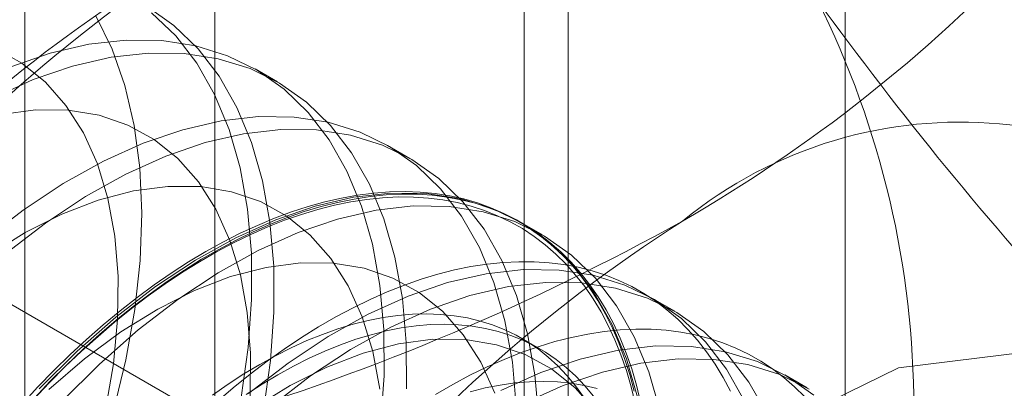
# Model space of a CAD drawing. Units: millimetres. Extents: x 63 to 4285, y 73 to 3049.
# Drawn here: x 3644 to 3648, y 2053 to 2054 of the extents above; entities that cross this region are included whole.
import ezdxf

# ---------------------------------------------------------------- set-up
doc = ezdxf.new("R2010")
doc.units = ezdxf.units.MM
doc.header["$LTSCALE"] = 2

msp = doc.modelspace()

# ---------------------------------------------------------------- linework, layer by layer
at = {"color": 7, "linetype": 'Continuous', "lineweight": 18}
for p, q in [((3647.441, 1748.6779), (3647.441, 2364.3497)), ((3644.9177, 2084.8635), (3644.9177, 2039.1372)), ((3646.3319, 2038.3208), (3646.3319, 2084.0471)), ((3644.1562, 2083.8022), (3644.1562, 2038.0759)), ((3646.1562, 2083.8022), (3646.1562, 2038.0759)), ((3646.3319, 2037.831), (3646.3319, 2083.5573)), ((3644.9177, 2082.7409), (3644.9177, 2037.0146)), ((3645.1684, 2053.8359), (3645.0787, 2053.8877)), ((3645.6987, 2053.5298), (3645.609, 2053.5815)), ((3644.9048, 2052.4821), (3643.5009, 2053.2926)), ((3646.229, 2053.2236), (3646.1394, 2053.2754)), ((3646.7594, 2052.9175), (3646.6697, 2052.9692)), ((3646.2194, 2052.7673), (3646.1472, 2052.809)), ((3647.2897, 2052.6113), (3647.2, 2052.6631))]:
    msp.add_line(p, q, dxfattribs=at)
at = {"color": 7, "linetype": 'Continuous', "lineweight": 18, "flags": 128}
for points in [[(3643.9881, 2050.4031), (3644.1368, 2050.5599), (3644.2794, 2050.7285), (3644.4145, 2050.9074), (3644.5411, 2051.0951), (3644.6582, 2051.2902), (3644.7648, 2051.491), (3644.8599, 2051.6958), (3644.9428, 2051.9029), (3645.0129, 2052.1106), (3645.0695, 2052.3172), (3645.1122, 2052.521), (3645.1406, 2052.7203), (3645.1544, 2052.9135), (3645.1537, 2053.0988), (3645.1383, 2053.2749), (3645.1084, 2053.4402), (3645.0642, 2053.5934), (3645.0062, 2053.7332), (3644.9347, 2053.8585), (3644.8505, 2053.9682), (3644.7541, 2054.0613), (3644.6464, 2054.1372)], [(3644.0472, 2050.6117), (3644.1897, 2050.7802), (3644.3248, 2050.9591), (3644.4514, 2051.1469), (3644.5685, 2051.342), (3644.6751, 2051.5427), (3644.7702, 2051.7475), (3644.8532, 2051.9546), (3644.9232, 2052.1624), (3644.9798, 2052.369), (3645.0225, 2052.5728), (3645.0509, 2052.7721), (3645.0648, 2052.9652), (3645.064, 2053.1506), (3645.0486, 2053.3267), (3645.0187, 2053.492), (3644.9745, 2053.6452), (3644.9165, 2053.785), (3644.845, 2053.9103), (3644.7608, 2054.0199), (3644.6644, 2054.1131)], [(3644.4412, 2054.1), (3644.5059, 2053.9675), (3644.557, 2053.8211), (3644.594, 2053.6619), (3644.6167, 2053.4913), (3644.6247, 2053.3107), (3644.6182, 2053.1215), (3644.5971, 2052.9254), (3644.5616, 2052.7239), (3644.512, 2052.5188), (3644.4487, 2052.3118), (3644.3722, 2052.1045), (3644.2832, 2051.8986), (3644.1824, 2051.6959), (3644.0706, 2051.4981), (3643.9488, 2051.3068), (3643.818, 2051.1236), (3643.6793, 2050.9499), (3643.5337, 2050.7873)], [(3645.5812, 2052.4659), (3645.5951, 2052.6591), (3645.5943, 2052.8445), (3645.5789, 2053.0205), (3645.549, 2053.1859), (3645.5049, 2053.3391), (3645.4468, 2053.4789), (3645.3754, 2053.6041), (3645.2911, 2053.7138), (3645.1947, 2053.8069), (3645.087, 2053.8828), (3644.9689, 2053.9408), (3644.8413, 2053.9804), (3644.7053, 2054.0013), (3644.5621, 2054.0033), (3644.4128, 2053.9864), (3644.2587, 2053.9508), (3644.101, 2053.8967)], [(3644.1177, 2051.5835), (3644.215, 2051.7672), (3644.3008, 2051.9549), (3644.3739, 2052.1446), (3644.4338, 2052.3344), (3644.4798, 2052.5225), (3644.5114, 2052.7067), (3644.5283, 2052.8853), (3644.5303, 2053.0564), (3644.5173, 2053.2183), (3644.4897, 2053.3693), (3644.4475, 2053.5078), (3644.3913, 2053.6324), (3644.3216, 2053.7419), (3644.2392, 2053.8352), (3644.1448, 2053.9112), (3644.0395, 2053.9691)], [(3645.6848, 2052.6073), (3645.684, 2052.7927), (3645.6686, 2052.9688), (3645.6387, 2053.1341), (3645.5945, 2053.2873), (3645.5365, 2053.4271), (3645.465, 2053.5523), (3645.3808, 2053.662), (3645.2844, 2053.7552), (3645.1767, 2053.8311), (3645.0586, 2053.889), (3644.931, 2053.9286), (3644.795, 2053.9495), (3644.6518, 2053.9516), (3644.5025, 2053.9347), (3644.3483, 2053.899), (3644.1906, 2053.8449), (3644.0307, 2053.7728)], [(3645.0586, 2052.5792), (3645.0606, 2052.7503), (3645.0477, 2052.9121), (3645.02, 2053.0631), (3644.9779, 2053.2016), (3644.9216, 2053.3263), (3644.852, 2053.4358), (3644.7695, 2053.529), (3644.6752, 2053.605), (3644.5699, 2053.663), (3644.4547, 2053.7024), (3644.3308, 2053.7227), (3644.1996, 2053.7239), (3644.0623, 2053.7058)], [(3646.1247, 2052.5383), (3646.1093, 2052.7144), (3646.0794, 2052.8797), (3646.0352, 2053.0329), (3645.9772, 2053.1727), (3645.9057, 2053.298), (3645.8214, 2053.4076), (3645.7251, 2053.5008), (3645.6174, 2053.5767), (3645.4992, 2053.6347), (3645.3716, 2053.6743), (3645.2357, 2053.6952), (3645.0924, 2053.6972), (3644.9431, 2053.6803), (3644.789, 2053.6446), (3644.6313, 2053.5905), (3644.4713, 2053.5184), (3644.3104, 2053.4289), (3644.1499, 2053.3227), (3643.9912, 2053.2006)], [(3646.2143, 2052.4865), (3646.1989, 2052.6626), (3646.169, 2052.8279), (3646.1249, 2052.9811), (3646.0668, 2053.1209), (3645.9954, 2053.2462), (3645.9111, 2053.3558), (3645.8147, 2053.449), (3645.707, 2053.5249), (3645.5889, 2053.5829), (3645.4613, 2053.6225), (3645.3253, 2053.6434), (3645.1821, 2053.6454), (3645.0328, 2053.6285), (3644.8787, 2053.5929), (3644.721, 2053.5388), (3644.561, 2053.4666), (3644.4001, 2053.3771), (3644.2396, 2053.2709), (3644.0809, 2053.1489)], [(3645.578, 2052.606), (3645.5503, 2052.757), (3645.5082, 2052.8955), (3645.452, 2053.0201), (3645.3823, 2053.1296), (3645.2998, 2053.2229), (3645.2055, 2053.2989), (3645.1002, 2053.3568), (3644.985, 2053.3962), (3644.8612, 2053.4166), (3644.7299, 2053.4177), (3644.5926, 2053.3996), (3644.4506, 2053.3625), (3644.3054, 2053.3067), (3644.1585, 2053.2328), (3644.0114, 2053.1416)], [(3644.1911, 2052.5649), (3644.2544, 2052.6316), (3644.3187, 2052.6959), (3644.3839, 2052.7578), (3644.4498, 2052.8172), (3644.5164, 2052.874), (3644.5836, 2052.9282), (3644.6513, 2052.9795), (3644.7193, 2053.028), (3644.7876, 2053.0736), (3644.856, 2053.1162), (3644.9245, 2053.1557), (3644.9929, 2053.1921), (3645.0612, 2053.2254), (3645.1292, 2053.2554), (3645.1969, 2053.2822), (3645.264, 2053.3056), (3645.3307, 2053.3257), (3645.3966, 2053.3425), (3645.4618, 2053.3558), (3645.5261, 2053.3657), (3645.5894, 2053.3722), (3645.6517, 2053.3752), (3645.7128, 2053.3748), (3645.7727, 2053.3709), (3645.8312, 2053.3636), (3645.8883, 2053.3529), (3645.9438, 2053.3387), (3645.9978, 2053.3212), (3646.05, 2053.3003), (3646.1005, 2053.276), (3646.1492, 2053.2484), (3646.196, 2053.2176), (3646.2407, 2053.1836), (3646.2834, 2053.1464), (3646.324, 2053.1061), (3646.3624, 2053.0628), (3646.3985, 2053.0165), (3646.4324, 2052.9673), (3646.4639, 2052.9153), (3646.493, 2052.8605), (3646.5197, 2052.8031), (3646.5439, 2052.7431), (3646.5655, 2052.6806), (3646.5847, 2052.6156), (3646.6012, 2052.5485)], [(3646.6227, 2052.5538), (3646.606, 2052.6215), (3646.5868, 2052.6868), (3646.5649, 2052.7498), (3646.5406, 2052.8103), (3646.5137, 2052.8681), (3646.4844, 2052.9233), (3646.4526, 2052.9757), (3646.4185, 2053.0253), (3646.3821, 2053.0719), (3646.3434, 2053.1156), (3646.3026, 2053.1561), (3646.2596, 2053.1936), (3646.2145, 2053.2278), (3646.1674, 2053.2589), (3646.1184, 2053.2866), (3646.0675, 2053.3111), (3646.0148, 2053.3321), (3645.9605, 2053.3498), (3645.9045, 2053.3641), (3645.847, 2053.3749), (3645.7881, 2053.3823), (3645.7278, 2053.3862), (3645.6662, 2053.3866), (3645.6035, 2053.3835), (3645.5397, 2053.377), (3645.4749, 2053.367), (3645.4093, 2053.3536), (3645.3429, 2053.3367), (3645.2758, 2053.3165), (3645.2081, 2053.2929), (3645.1399, 2053.2659), (3645.0714, 2053.2357), (3645.0027, 2053.2022), (3644.9337, 2053.1655), (3644.8647, 2053.1257), (3644.7958, 2053.0828), (3644.727, 2053.0369), (3644.6585, 2052.988), (3644.5904, 2052.9363), (3644.5227, 2052.8818), (3644.4556, 2052.8245), (3644.3892, 2052.7647), (3644.3235, 2052.7023), (3644.2587, 2052.6375), (3644.1949, 2052.5704)], [(3646.6097, 2052.5736), (3646.5655, 2052.7267), (3646.5075, 2052.8666), (3646.436, 2052.9918), (3646.3518, 2053.1015), (3646.2554, 2053.1946), (3646.1477, 2053.2705), (3646.0296, 2053.3285), (3645.902, 2053.3681), (3645.766, 2053.389), (3645.6228, 2053.391), (3645.4735, 2053.3741), (3645.3193, 2053.3385), (3645.1616, 2053.2844), (3645.0017, 2053.2123), (3644.8408, 2053.1227), (3644.6803, 2053.0165), (3644.5215, 2052.8945), (3644.3658, 2052.7577), (3644.2144, 2052.6072)], [(3644.8813, 2053.1563), (3644.9502, 2053.1946), (3645.0191, 2053.2297), (3645.0878, 2053.2616), (3645.1561, 2053.2902), (3645.224, 2053.3155), (3645.2914, 2053.3374), (3645.3582, 2053.356), (3645.4243, 2053.3711), (3645.4895, 2053.3828), (3645.5538, 2053.3911), (3645.6171, 2053.3959), (3645.6792, 2053.3972), (3645.7401, 2053.395), (3645.7998, 2053.3894), (3645.858, 2053.3803), (3645.9147, 2053.3678), (3645.9699, 2053.3518), (3646.0234, 2053.3324), (3646.0752, 2053.3096), (3646.1252, 2053.2835), (3646.1732, 2053.2541), (3646.2193, 2053.2215), (3646.2634, 2053.1856), (3646.3053, 2053.1466), (3646.3451, 2053.1045), (3646.3827, 2053.0593), (3646.4179, 2053.0112), (3646.4508, 2052.9602), (3646.4814, 2052.9064), (3646.5095, 2052.8499), (3646.5351, 2052.7907), (3646.5582, 2052.729), (3646.5787, 2052.6648), (3646.5967, 2052.5983)], [(3646.6994, 2052.5218), (3646.6552, 2052.675), (3646.5972, 2052.8148), (3646.5257, 2052.94), (3646.4414, 2053.0497), (3646.3451, 2053.1429), (3646.2374, 2053.2187), (3646.1192, 2053.2767), (3645.9916, 2053.3163), (3645.8557, 2053.3372), (3645.7124, 2053.3392), (3645.5631, 2053.3224), (3645.409, 2053.2867), (3645.2513, 2053.2326), (3645.0913, 2053.1605), (3644.9304, 2053.0709), (3644.7699, 2052.9647), (3644.6112, 2052.8427), (3644.4555, 2052.7059), (3644.3041, 2052.5555)], [(3644.0833, 2052.4759), (3644.1455, 2052.5464), (3644.2088, 2052.6146), (3644.2731, 2052.6806), (3644.3383, 2052.7442), (3644.4043, 2052.8053), (3644.4711, 2052.8638), (3644.5385, 2052.9197), (3644.6064, 2052.9729), (3644.6748, 2053.0232), (3644.7434, 2053.0706), (3644.8123, 2053.115), (3644.8813, 2053.1563)], [(3646.0385, 2052.5893), (3645.9823, 2052.714), (3645.9126, 2052.8235), (3645.8302, 2052.9167), (3645.7358, 2052.9927), (3645.6305, 2053.0507), (3645.5154, 2053.0901), (3645.3915, 2053.1104), (3645.2602, 2053.1116), (3645.1229, 2053.0935), (3644.9809, 2053.0564), (3644.8357, 2053.0006), (3644.6889, 2052.9267), (3644.5418, 2052.8354), (3644.396, 2052.7278), (3644.253, 2052.6049)], [(3646.982, 2052.5978), (3646.9527, 2052.653), (3646.921, 2052.7054), (3646.8868, 2052.7549), (3646.8504, 2052.8016), (3646.8118, 2052.8452), (3646.7709, 2052.8858), (3646.7279, 2052.9232), (3646.6828, 2052.9575), (3646.6357, 2052.9885), (3646.5867, 2053.0163), (3646.5358, 2053.0407), (3646.4832, 2053.0618), (3646.4288, 2053.0795), (3646.3728, 2053.0937), (3646.3153, 2053.1046), (3646.2564, 2053.1119), (3646.1961, 2053.1158), (3646.1346, 2053.1162), (3646.0718, 2053.1132), (3646.008, 2053.1067), (3645.9433, 2053.0967), (3645.8776, 2053.0832), (3645.8112, 2053.0664), (3645.7441, 2053.0461), (3645.6764, 2053.0225), (3645.6083, 2052.9956), (3645.5397, 2052.9653), (3645.471, 2052.9318), (3645.402, 2052.8951), (3645.3331, 2052.8553), (3645.2641, 2052.8124), (3645.1953, 2052.7665), (3645.1268, 2052.7176), (3645.0587, 2052.6659), (3644.991, 2052.6114), (3644.9239, 2052.5542)], [(3647.0378, 2052.5604), (3646.9664, 2052.6857), (3646.8821, 2052.7953), (3646.7857, 2052.8885), (3646.678, 2052.9644), (3646.5599, 2053.0223), (3646.4323, 2053.062), (3646.2963, 2053.0828), (3646.1531, 2053.0849), (3646.0038, 2053.068), (3645.8497, 2053.0323), (3645.6919, 2052.9782), (3645.532, 2052.9061), (3645.3711, 2052.8166), (3645.2106, 2052.7103), (3645.0518, 2052.5883)], [(3647.1275, 2052.5086), (3647.056, 2052.6339), (3646.9718, 2052.7435), (3646.8754, 2052.8367), (3646.7677, 2052.9126), (3646.6496, 2052.9706), (3646.522, 2053.0102), (3646.386, 2053.0311), (3646.2428, 2053.0331), (3646.0935, 2053.0162), (3645.9393, 2052.9806), (3645.7816, 2052.9265), (3645.6217, 2052.8543), (3645.4608, 2052.7648), (3645.3003, 2052.6586), (3645.1415, 2052.5366)], [(3646.3936, 2052.5749), (3646.3617, 2052.6193), (3646.3276, 2052.6607), (3646.2912, 2052.6991), (3646.2526, 2052.7345), (3646.212, 2052.7667), (3646.1693, 2052.7957), (3646.1248, 2052.8214), (3646.0783, 2052.8438), (3646.0301, 2052.8629), (3645.9803, 2052.8787), (3645.9288, 2052.891), (3645.8758, 2052.8999), (3645.8215, 2052.9053), (3645.7658, 2052.9073), (3645.7089, 2052.9059), (3645.6509, 2052.901), (3645.592, 2052.8926), (3645.5321, 2052.8809), (3645.4714, 2052.8657), (3645.4101, 2052.8471), (3645.3482, 2052.8252), (3645.2859, 2052.8), (3645.2232, 2052.7715), (3645.1603, 2052.7399), (3645.0973, 2052.705), (3645.0343, 2052.6671), (3644.9713, 2052.6261), (3644.9087, 2052.5822)], [(3646.434, 2052.5776), (3646.3998, 2052.619), (3646.3634, 2052.6574), (3646.3248, 2052.6928), (3646.2842, 2052.725), (3646.2415, 2052.754), (3646.197, 2052.7797), (3646.1505, 2052.8021), (3646.1024, 2052.8212), (3646.0525, 2052.837), (3646.001, 2052.8493), (3645.9481, 2052.8582), (3645.8937, 2052.8636), (3645.838, 2052.8657), (3645.7811, 2052.8642), (3645.7232, 2052.8593), (3645.6642, 2052.851), (3645.6043, 2052.8392), (3645.5437, 2052.824), (3645.4823, 2052.8054), (3645.4205, 2052.7835), (3645.3581, 2052.7583), (3645.2954, 2052.7299), (3645.2325, 2052.6982), (3645.1695, 2052.6633), (3645.1065, 2052.6254), (3645.0436, 2052.5845)], [(3647.2801, 2052.5748), (3647.2392, 2052.6154), (3647.1962, 2052.6529), (3647.1511, 2052.6871), (3647.104, 2052.7182), (3647.055, 2052.7459), (3647.0041, 2052.7704), (3646.9515, 2052.7914), (3646.8971, 2052.8091), (3646.8412, 2052.8234), (3646.7837, 2052.8342), (3646.7247, 2052.8416), (3646.6644, 2052.8455), (3646.6029, 2052.8459), (3646.5401, 2052.8428), (3646.4763, 2052.8363), (3646.4116, 2052.8263), (3646.3459, 2052.8129), (3646.2795, 2052.796), (3646.2124, 2052.7758), (3646.1447, 2052.7522), (3646.0766, 2052.7252), (3646.0081, 2052.695), (3645.9393, 2052.6615), (3645.8704, 2052.6248), (3645.8014, 2052.585)], [(3644.8459, 2048.4821), (3644.948, 2049.3232), (3645.2452, 2050.2075), (3645.7112, 2051.0564), (3646.3044, 2051.7944), (3646.9723, 2052.3559), (3647.6554, 2052.6912), (3648.2931, 2052.7703), (3648.8286, 2052.5863), (3649.2145, 2052.1554), (3649.4164, 2051.5161), (3649.4164, 2050.7251), (3649.2145, 2049.8526), (3648.8286, 2048.9762), (3648.2931, 2048.1738), (3647.6554, 2047.5167), (3646.9723, 2047.0633), (3646.3044, 2046.8537), (3645.7112, 2046.9068), (3645.2452, 2047.2177), (3644.948, 2047.7588), (3644.8459, 2048.4821)], [(3646.443, 2052.5173), (3646.3605, 2052.6106), (3646.2662, 2052.6866), (3646.1609, 2052.7445), (3646.0457, 2052.7839), (3645.9218, 2052.8043), (3645.7906, 2052.8054), (3645.6532, 2052.7873), (3645.5113, 2052.7502), (3645.3661, 2052.6944), (3645.2192, 2052.6205), (3645.0721, 2052.5293)], [(3647.316, 2052.5823), (3647.2083, 2052.6582), (3647.0902, 2052.7162), (3646.9626, 2052.7558), (3646.8267, 2052.7767), (3646.6834, 2052.7787), (3646.5341, 2052.7618), (3646.38, 2052.7262), (3646.2223, 2052.6721), (3646.0623, 2052.6)], [(3647.298, 2052.6064), (3647.1799, 2052.6644), (3647.0523, 2052.704), (3646.9163, 2052.7249), (3646.7731, 2052.7269), (3646.6238, 2052.7101), (3646.4697, 2052.6744), (3646.3119, 2052.6203), (3646.152, 2052.5482)], [(3646.4486, 2052.6083), (3646.3971, 2052.6206), (3646.3442, 2052.6295), (3646.2898, 2052.635), (3646.2341, 2052.637), (3646.1772, 2052.6355), (3646.1193, 2052.6306), (3646.0603, 2052.6223), (3646.0004, 2052.6105), (3645.9398, 2052.5953)]]:
    msp.add_lwpolyline(points, dxfattribs=at)
at = {"color": 7, "linetype": 'Continuous', "lineweight": 18}
for centre, radius, start, end in [((3648.1881, 2049.2148), 6.134, 122.62208, 159.78878), ((3647.9238, 2049.1035), 6.0918, 119.96295, 136.55495), ((3643.7473, 2058.5575), 6.0929, 299.96445, 316.55345), ((3644.0644, 2052.529), 3.6519, 333.4364, 26.5636), ((3659.2024, 2062.778), 14.6686, 215.97044, 222.57137), ((3647.9029, 2051.9136), 1.7612, 40.6092, 129.1717), ((3650.0973, 2048.1127), 6.134, 122.62208, 159.78878), ((3642.1366, 2061.6619), 9.5881, 286.78103, 299.0372), ((3655.808, 2047.5397), 9.1175, 144.34276, 158.40046)]:
    msp.add_arc(centre, radius, start, end, dxfattribs=at)

doc.saveas('drawing.dxf')
